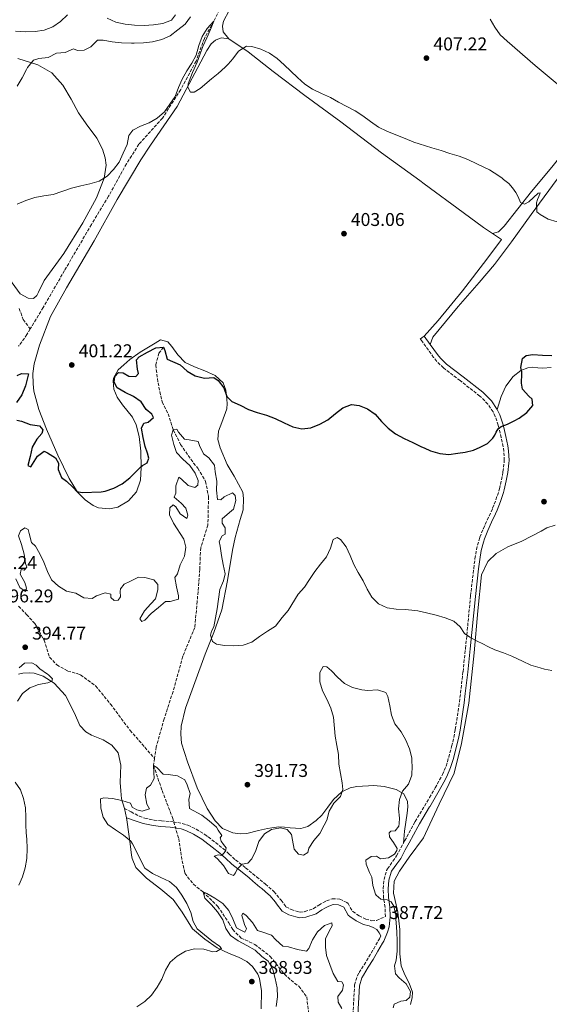
# Model space of a CAD drawing. Units: metres. Extents: x 577030 to 580488, y 4703414 to 4705764.
# Drawn here: x 577994 to 578281, y 4704316 to 4704850 of the extents above; entities that cross this region are included whole.
import ezdxf

# ---------------------------------------------------------------- set-up
doc = ezdxf.new("R2010")
doc.units = ezdxf.units.M
doc.header["$MEASUREMENT"] = 0
doc.linetypes.add('DGN Style 3', pattern=[2.435891, 1.739922, -0.695969])
for name, color, linetype, lineweight in [('Barranco lineal', 142, 'DGN Style 3', 13), ('Camino', 7, 'DGN Style 3', 0), ('Cota de punto acotado terreno', 7, 'Continuous', 0), ('Curva de nivel directora', 30, 'Continuous', 30), ('Curva de nivel intermedia', 30, 'Continuous', 0), ('Línea de cambio de uso (parcela vista)', 92, 'Continuous', 0), ('Margen derecho', 7, 'Continuous', 0), ('Punto acotado terreno (símbolo)', 7, 'Continuous', 0)]:
    doc.layers.add(name, color=color, linetype=linetype, lineweight=lineweight)
doc.styles.add('Style-Arial', font='arial.ttf')

# ---------------------------------------------------------------- blocks, each defined once
blk = doc.blocks.new('5PATER')
at = {"layer": 'Punto acotado terreno (símbolo)', "linetype": 'Continuous', "lineweight": 0}
h = blk.add_hatch(color=51, dxfattribs=at)
edge = h.paths.add_edge_path()
edge.add_ellipse((0, 0), major_axis=(-0.11, -0.111), ratio=0.999422, start_angle=0, end_angle=360)

msp = doc.modelspace()

# ---------------------------------------------------------------- linework, layer by layer
at = {"layer": 'Barranco lineal', "color": 142, "linetype": 'DGN Style 3', "lineweight": 13}
for points in [[(578108.79, 4704867.93, 405.14), (578098.86, 4704848.73, 405), (578093.81, 4704839.39, 404.47), (578089.32, 4704827.12, 404.17), (578080.97, 4704811.65, 404.09), (578071.07, 4704796.24, 403.86), (578058.37, 4704782.07, 403.56), (578051.6, 4704771.51, 403.33), (578041.89, 4704753.93, 402.72), (578032.64, 4704738.62, 402.42), (578018.04, 4704713.7, 401.66), (578006.54, 4704693.66, 401.28), (577999.54, 4704682.09, 401.1)], [(577993.54, 4704693.21, 401.51), (577995.65, 4704687.18, 401.36), (577999.54, 4704682.09, 401.1)], [(577999.54, 4704682.09, 401.1), (577997.74, 4704679.1, 401.05), (577993.13, 4704672.73, 400.3)], [(578071.58, 4704672.22, 400), (578069.16, 4704668.96, 399.01), (578067.43, 4704662.49, 398.03), (578068.72, 4704652.97, 396.74), (578070.89, 4704642.59, 396.21), (578074.13, 4704636.17, 395.37), (578076.97, 4704627.4, 395), (578080.92, 4704619.53, 394.32), (578087.94, 4704609.42, 393.86), (578090.29, 4704606.63, 393.63), (578094.41, 4704599.54, 393.56), (578096.04, 4704591.31, 393.1), (578095.7, 4704575.83, 392.57), (578091.9, 4704563.62, 392.34), (578091.45, 4704558.48, 392.19), (578091.39, 4704551.99, 391.66), (578089.91, 4704534.57, 391.13), (578088.59, 4704520.46, 390.98), (578082.11, 4704504.82, 390.75), (578076.84, 4704485.76, 390.68), (578072.01, 4704470.99, 390.68), (578067.69, 4704455.73, 390.3), (578066.82, 4704449.53, 390.11)], [(577993.18, 4704531.99, 392.79), (577997.48, 4704527.51, 392.72), (578001.96, 4704522.64, 392.64), (578007, 4704513.52, 392.41), (578009.99, 4704504.33, 392.41), (578013.86, 4704500.19, 392.34), (578019.83, 4704496.85, 392.26), (578024.85, 4704495.5, 392.03), (578026.78, 4704494.75, 391.96), (578034.91, 4704488.76, 391.73), (578043, 4704478.97, 391.2), (578053.58, 4704464.74, 390.75), (578066.82, 4704449.53, 390.11)], [(578066.82, 4704449.53, 390.11), (578066.29, 4704445.68, 390), (578070.93, 4704432.12, 389.01), (578076.51, 4704417.5, 387.95), (578079.92, 4704406.11, 386.89), (578081.75, 4704394.08, 386.59), (578083.22, 4704387.37, 386.05), (578087.85, 4704381.42, 385.37), (578093.06, 4704377.28, 385), (578101.09, 4704369.43, 384.39), (578107.06, 4704360.45, 383.94), (578109.13, 4704356.83, 383.79), (578113.71, 4704352.28, 383.63), (578121.13, 4704348.87, 383.41), (578129.46, 4704342.35, 382.88), (578137.13, 4704332.66, 382.8), (578140.73, 4704329.4, 382.8), (578144.96, 4704326.16, 382.72), (578149.19, 4704320.39, 382.72), (578150.46, 4704310.33, 382.72)]]:
    msp.add_polyline3d(points, dxfattribs=at)
at = {"layer": 'Camino', "color": 7, "linetype": 'DGN Style 3', "lineweight": 0}
for points in [[(578201.57, 4704403.63, 390.62), (578202.33, 4704405.04, 390.75), (578207.13, 4704413.8, 390.97), (578208.01, 4704415.37, 391.05), (578215.68, 4704428.35, 391.89), (578215.73, 4704428.42, 391.89), (578218.76, 4704433.55, 392.22), (578221.19, 4704437.91, 392.48), (578222.75, 4704440.84, 392.64), (578224.68, 4704445.44, 392.87), (578226.14, 4704450.24, 393.06), (578227.7, 4704456.06, 393.24), (578228.85, 4704460.92, 393.35), (578229.67, 4704465.24, 393.48), (578230.45, 4704470.18, 393.69), (578231.19, 4704475.11, 393.93), (578231.88, 4704480.06, 394.18), (578232.51, 4704485.02, 394.41), (578233.85, 4704496.49, 394.77), (578235.22, 4704509.1, 395.15), (578237.94, 4704537.58, 396.28), (578239.67, 4704552.46, 397.03), (578240.33, 4704557.65, 397.27), (578241.14, 4704562.58, 397.41), (578242.37, 4704567.44, 397.51), (578243.01, 4704569.4, 397.57), (578244.89, 4704574.04, 397.83), (578246.99, 4704578.56, 398.14), (578249.07, 4704583.1, 398.41), (578249.84, 4704584.97, 398.48), (578251.66, 4704589.63, 398.62), (578253.29, 4704594.35, 398.75), (578253.65, 4704595.55, 398.79), (578254.75, 4704600.42, 398.96), (578255.48, 4704604.74, 399.09), (578256.14, 4704609.71, 399.15), (578256.21, 4704610.87, 399.17), (578255.96, 4704615.85, 399.26), (578255.58, 4704618.31, 399.32), (578254.58, 4704623.22, 399.49), (578253.37, 4704628.05, 399.69), (578252.86, 4704629.95, 399.77), (578251.32, 4704634.69, 400.03), (578250.13, 4704637.25, 400.15), (578247.31, 4704641.44, 400.27), (578243.81, 4704645.02, 400.35), (578242.93, 4704645.75, 400.38), (578232.28, 4704654.1, 400.84), (578223.23, 4704660.99, 401.06), (578219.66, 4704664.5, 401.36), (578217.95, 4704666.69, 401.44), (578211.88, 4704675.06, 401.38), (578211.83, 4704675.13, 401.38), (578210.74, 4704676.63, 401.37)], [(578050.54, 4704422.45, 389.43), (578054.1, 4704420.55, 389.2), (578058.56, 4704418.32, 389.17), (578061.59, 4704417.18, 389.2), (578066.5, 4704416.18, 389.1), (578070.54, 4704415.73, 389.05), (578075.52, 4704415.31, 389.11), (578076.93, 4704415.16, 389.13), (578081.86, 4704414.35, 389.14), (578084.84, 4704413.44, 389.13), (578089.29, 4704411.2, 388.82), (578094.11, 4704408.32, 388.96), (578095.93, 4704407.05, 389.05), (578099.86, 4704403.96, 389.26), (578104.1, 4704400.59, 389.63), (578107.27, 4704397.71, 390.19), (578110.72, 4704394.56, 390.11), (578116.11, 4704390.31, 389.2), (578119.93, 4704387.17, 388.48), (578122.06, 4704385.41, 388.06), (578125.86, 4704382.28, 387.19), (578126.85, 4704381.45, 387), (578130.62, 4704378.2, 386.66), (578131.46, 4704377.41, 386.62), (578134.69, 4704373.6, 386.5), (578135.38, 4704372.72, 386.47), (578137.91, 4704369.23, 386.32), (578140.75, 4704367.73, 386.32), (578144.05, 4704366.67, 386.24), (578145.58, 4704366.38, 386.17), (578148.17, 4704366.58, 386.17), (578152.89, 4704368.23, 386.17), (578155.75, 4704370.17, 386.09), (578157.96, 4704371.37, 386.09), (578159.99, 4704372.45, 386.09), (578163.06, 4704373.52, 386.09), (578167.18, 4704373.39, 386.09), (578170.94, 4704371.49, 386.01), (578171.58, 4704370.97, 386.09), (578174.14, 4704366.66, 386.29), (578177.59, 4704364.29, 386.77), (578181.14, 4704362.54, 386.85), (578184.36, 4704361.64, 387.46), (578187, 4704361.84, 387.99), (578191.84, 4704363.92, 388.85), (578191.63, 4704368.88, 389.46), (578190.88, 4704373.96, 389.91), (578190.64, 4704379.08, 390.29), (578191.09, 4704384.03, 390.52), (578192.48, 4704388.83, 390.53), (578192.96, 4704389.8, 390.52), (578195.89, 4704393.88, 390.21), (578197.9, 4704396.81, 390.06), (578200.26, 4704401.2, 390.41), (578201.57, 4704403.63, 390.62)], [(578178.99, 4704262.66, 389.71), (578177.74, 4704264.02, 389.61), (578175.02, 4704268.25, 389.28), (578174.06, 4704270.54, 389.08), (578172.58, 4704275.23, 388.2), (578172.14, 4704276.89, 387.94), (578171.07, 4704281.76, 387.52), (578170.6, 4704284.76, 387.26), (578170.58, 4704289.74, 386.68), (578170.71, 4704290.71, 386.57), (578171.7, 4704295.6, 386.13), (578172.73, 4704300.49, 385.9), (578173.7, 4704306.13, 385.97), (578174.28, 4704310.88, 386.04), (578175.15, 4704326.92, 386.04), (578176.61, 4704331.71, 386.2), (578177.65, 4704333.57, 386.27), (578180.27, 4704337.83, 386.19), (578182.9, 4704342.08, 386.19), (578185.5, 4704346.45, 386.68), (578187.99, 4704350.75, 387.29), (578188.59, 4704351.81, 387.41), (578189.28, 4704353.44, 387.54)]]:
    msp.add_polyline3d(points, dxfattribs=at)
at = {"layer": 'Curva de nivel directora', "color": 30, "linetype": 'Continuous', "lineweight": 30, "elevation": 400, "flags": 128}
for points in [[(578063.28, 4704631.62), (578066.27, 4704634.2), (578065.43, 4704635.96), (578062.36, 4704638.38), (578059.59, 4704642.56), (578055.48, 4704645.42), (578050.97, 4704647.76), (578046.63, 4704650.22), (578044.96, 4704653.24), (578045.29, 4704656.36), (578047.36, 4704658.48), (578049.85, 4704658.33), (578052.86, 4704656.45), (578056.6, 4704656.34), (578058.06, 4704658.02), (578057.67, 4704660.38), (578057.03, 4704665.34), (578058.54, 4704666.9), (578063.04, 4704669.46), (578067.51, 4704671.93), (578071.58, 4704672.22), (578072.33, 4704670.46), (578073.73, 4704665.64), (578080.68, 4704662.62), (578084.52, 4704659.17), (578088.85, 4704656.68), (578093.93, 4704655.52), (578098.92, 4704655.81), (578101.32, 4704654.21), (578104.37, 4704650.19), (578105.96, 4704645.45), (578108.69, 4704642.79), (578113.18, 4704640.84), (578117.77, 4704638.55), (578122.44, 4704636.76), (578127.46, 4704635.34), (578132.13, 4704633.52), (578136.94, 4704631.22), (578141.63, 4704629.12), (578146.5, 4704627.96), (578151.48, 4704628.6), (578156.27, 4704630.5), (578160.65, 4704632.91), (578164.79, 4704636.22), (578168.72, 4704639.42), (578173.44, 4704641.09), (578177.54, 4704640.65), (578182.17, 4704638.75), (578186.28, 4704635.86), (578189.79, 4704632.05), (578193.38, 4704628.31), (578197.31, 4704625.21), (578202.05, 4704622.85), (578206.73, 4704620.67), (578211.43, 4704618.34), (578212.73, 4704617.76), (578216.32, 4704616.17), (578221.23, 4704614.58), (578226.21, 4704614.12), (578230.98, 4704614.75), (578235.04, 4704615.35), (578239.55, 4704616.51), (578243.11, 4704617.99), (578247.04, 4704620.14), (578250.06, 4704623.03), (578251.05, 4704624.58), (578251.78, 4704626.12), (578252.84, 4704628.02), (578254.55, 4704629.21), (578257.89, 4704630.56), (578261.6, 4704632.28), (578264.33, 4704633.79), (578268.45, 4704636.77), (578271.6, 4704640.71), (578271.33, 4704644.01), (578269.51, 4704645.74), (578266.1, 4704649.51), (578265.46, 4704652.8), (578265.68, 4704657.81), (578265.67, 4704658.93), (578265.25, 4704661.14), (578266.02, 4704666.03), (578268.04, 4704667.63), (578271.7, 4704668.31), (578276.81, 4704667.87), (578281.97, 4704667.65)], [(577992.35, 4704656.82), (577994.83, 4704657.99), (577998.61, 4704657.8), (577996.85, 4704651.21), (577994.91, 4704646.33), (577992.05, 4704642.2)], [(577992.16, 4704632.65), (577994.76, 4704632.07), (577999.52, 4704630.36), (578004.45, 4704629.56), (578006.3, 4704627.47), (578005.74, 4704625.55), (578003.08, 4704622.47), (578000.6, 4704618.12), (577999.51, 4704613.07), (577998.23, 4704608.16), (577999.77, 4704607.44), (578000.69, 4704608.95), (578003.39, 4704613.19), (578007.07, 4704615.88), (578008.81, 4704615), (578013.13, 4704612.35), (578014.75, 4704609.37), (578014.71, 4704605.95), (578016.36, 4704601.73), (578019.07, 4704599.61), (578022.69, 4704596.15), (578024.78, 4704594), (578027.67, 4704593.48), (578037.84, 4704593.82), (578040.04, 4704594.16), (578044.81, 4704595.83), (578049.21, 4704598.19), (578053.38, 4704601.47), (578056.99, 4704605.04), (578059.38, 4704607.51), (578060.29, 4704608.2), (578062.81, 4704609.6), (578063.77, 4704612.2), (578062.98, 4704614.9), (578061.74, 4704618.35), (578060.64, 4704623.33), (578059.78, 4704628.35), (578061.05, 4704631), (578063.28, 4704631.62)]]:
    msp.add_lwpolyline(points, dxfattribs=at)
at = {"layer": 'Curva de nivel intermedia', "color": 30, "linetype": 'Continuous', "lineweight": 0, "flags": 128}
for points, elevation in [([(577991.49, 4704843.25), (577996.96, 4704842.9), (578002.08, 4704843.18), (578007.04, 4704843.85), (578011.72, 4704845.69), (578015.92, 4704848.53), (578019.59, 4704852.22)], 415), ([(577992.34, 4704813.62), (577995.14, 4704817.96), (577997.51, 4704822.52), (577998.05, 4704823.65), (578001.18, 4704827.55), (578004.23, 4704828.44), (578009.26, 4704829.08), (578013.71, 4704831.34), (578018.37, 4704831.83), (578022.97, 4704833.8), (578025.06, 4704832.82), (578028.75, 4704832.99), (578032.34, 4704834.85), (578035.91, 4704838.36), (578038.98, 4704838.53), (578043.89, 4704837.59), (578048.98, 4704836.91), (578054.29, 4704836.78), (578055.75, 4704836.79), (578060.79, 4704836.96), (578065.76, 4704837.55), (578070.72, 4704838.73), (578075.27, 4704840.81), (578079.45, 4704843.99), (578083.35, 4704847.15), (578086.32, 4704851.16)], 410), ([(578041.2, 4704850.3), (578045.9, 4704848.21), (578050.91, 4704847.15), (578055.99, 4704846.51), (578061.22, 4704846.35), (578066.33, 4704846.79), (578071.38, 4704847.46), (578076.02, 4704849.31), (578078.22, 4704852.24)], 415), ([(577992.33, 4704749.71), (577997.2, 4704751.62), (578001.93, 4704753.33), (578006.91, 4704754.24), (578011.86, 4704754.91), (578021.77, 4704758.34), (578026.98, 4704759.53), (578031.83, 4704760.73), (578036.8, 4704762.14), (578041.07, 4704764.77), (578044.57, 4704768.34), (578047.64, 4704772.42), (578049.88, 4704777.18), (578051.92, 4704781.92), (578052.83, 4704786.84), (578055.13, 4704789.64), (578059.21, 4704791.84), (578063.93, 4704793.66), (578068.26, 4704796.16), (578072.13, 4704799.61), (578075.06, 4704803.79), (578077.95, 4704808), (578079.74, 4704812.8), (578081.76, 4704817.41), (578084.22, 4704821.81), (578086.99, 4704825.98), (578089.34, 4704830.4), (578090.75, 4704835.63), (578092.69, 4704840.39), (578095.35, 4704844.68), (578098.86, 4704848.73), (578097.19, 4704844.23), (578095.09, 4704839.69), (578093.03, 4704835.08), (578089.81, 4704826.54), (578087.32, 4704820.9), (578085.53, 4704816.23), (578085.03, 4704814.8), (578084.86, 4704813.01), (578086.35, 4704810.26), (578088.21, 4704810.36), (578091.57, 4704812.3), (578097.61, 4704817.43), (578101.28, 4704820.47), (578105.02, 4704823.8), (578106.6, 4704825.43), (578109.14, 4704828.42), (578112.35, 4704832.46), (578116.54, 4704835.19), (578119.53, 4704835.02), (578124.33, 4704833.64), (578129.05, 4704831.49), (578133.23, 4704828.52), (578136.92, 4704825.15), (578140.53, 4704821.61), (578144.2, 4704818.14), (578148.22, 4704814.6), (578152.39, 4704811.84), (578157.14, 4704809.55), (578162.03, 4704807.33), (578166.42, 4704804.83), (578175.44, 4704800.15), (578179.61, 4704797.41), (578183.67, 4704794.37), (578188.12, 4704791.4), (578192.57, 4704789.12), (578197.51, 4704787.14), (578202.55, 4704785.16), (578207.17, 4704783.23), (578210.16, 4704782.3), (578216.93, 4704780.19), (578221.96, 4704778.73), (578226.72, 4704777.02), (578231.74, 4704775.56), (578236.47, 4704773.91), (578241.28, 4704771.56), (578248.11, 4704768.3), (578250.77, 4704766.64), (578254.9, 4704763.83), (578255.83, 4704763.09), (578258.58, 4704760.75), (578260.68, 4704758.43), (578262.5, 4704755.92), (578263.67, 4704753.59), (578264.93, 4704750.52), (578267.24, 4704749.6), (578269.41, 4704750.95), (578274.64, 4704755.59), (578275.63, 4704755.85)], 405), ([(578248.52, 4704849.89), (578251.12, 4704845.48), (578254.03, 4704841.41), (578257.72, 4704837.88), (578272.99, 4704824.64), (578284.76, 4704814.81)], 410), ([(578275.63, 4704755.85), (578274.84, 4704753.85), (578274.19, 4704752.14), (578273.68, 4704750.42), (578273.84, 4704745.42), (578275.65, 4704743.96), (578280.05, 4704741.44), (578284.87, 4704740.1)], 405), ([(578064.77, 4704533.27), (578061.4, 4704529.39), (578058.8, 4704525.1), (578059.92, 4704523.67), (578061.53, 4704524.42), (578065.04, 4704527.98), (578069.04, 4704531.2), (578072.72, 4704534.56), (578075.31, 4704534.44), (578079.73, 4704535.79), (578079.86, 4704537.58), (578078.73, 4704542.51), (578077.75, 4704547.5), (578079.16, 4704549.52), (578080.75, 4704554.4), (578082.96, 4704559.05), (578083.73, 4704564), (578082.61, 4704568.33), (578077.08, 4704577.01), (578074.87, 4704581.52), (578075.02, 4704585.18), (578076.83, 4704586.87), (578078.3, 4704585.83), (578080.65, 4704582.02), (578084.31, 4704579.42), (578084.75, 4704581.34), (578083.81, 4704585), (578081.27, 4704587.68), (578077.47, 4704591.05), (578078.41, 4704593.14), (578078.28, 4704597.1), (578079.99, 4704601.78), (578081.46, 4704600.82), (578085.04, 4704597.28), (578088.61, 4704596.2), (578090.2, 4704597.57), (578090.35, 4704600.02), (578088.86, 4704604.01), (578085.93, 4704608.07), (578082.08, 4704611.49), (578078.73, 4704615.26), (578077.19, 4704619.52), (578075.94, 4704624.53), (578076.97, 4704627.4), (578078.9, 4704627.78), (578079.8, 4704626.25), (578083.05, 4704622.45), (578085.61, 4704622.13), (578090.49, 4704621.06), (578091.2, 4704618.94), (578093.33, 4704614.38), (578096.24, 4704612.26), (578099.28, 4704608.28), (578099.67, 4704604.72), (578100.5, 4704599.74), (578100.43, 4704594.72), (578100.85, 4704589.74), (578102.66, 4704589.51), (578104.59, 4704591.17), (578109.11, 4704593.34), (578110.55, 4704591.99), (578110.87, 4704589.24), (578109.63, 4704584.57), (578107.4, 4704582.75), (578103.51, 4704579.28), (578103.43, 4704576.87), (578105.07, 4704574.36), (578105.14, 4704570.94), (578103.35, 4704569.99), (578101.81, 4704567.06), (578102.37, 4704564.48), (578103, 4704559.41), (578103.98, 4704554.46), (578105.08, 4704549.45), (578104.15, 4704545.69), (578102.25, 4704541.07), (578101.41, 4704535.84), (578100.77, 4704530.62), (578099.85, 4704525.61), (578098.85, 4704520.71), (578097.65, 4704518.5), (578097.18, 4704516.23), (578098.22, 4704512.85), (578100.44, 4704511.41), (578104.7, 4704510.73), (578109.76, 4704510.43), (578114.8, 4704510.87), (578119.51, 4704512.55), (578123.63, 4704515.49), (578127.95, 4704518.53), (578132.25, 4704521.09), (578135.87, 4704525.83), (578139.21, 4704529.57), (578144.66, 4704538.48), (578147.96, 4704542.24), (578150.7, 4704546.45), (578153.63, 4704550.67), (578156.6, 4704554.73), (578159.93, 4704558.68), (578162.03, 4704563.34), (578163.47, 4704568.12)], 395), ([(577991.62, 4704546.7), (577993.91, 4704542.11), (577996.9, 4704539.88), (577997.5, 4704541.73), (577996.58, 4704544.81), (577994.07, 4704549.23), (577994.6, 4704551.89), (577996.24, 4704551.52), (577997.59, 4704553.04), (577996.9, 4704555.08), (577996.19, 4704560.18), (577994.78, 4704565.3), (577993.22, 4704570.15), (577994.21, 4704572.86), (577996.65, 4704574.46), (577998.35, 4704573.54), (577998.93, 4704571.27), (578000.1, 4704566.37), (578002.26, 4704564.54), (578004.62, 4704560.35), (578006.87, 4704555.76), (578008.82, 4704550.77), (578011.1, 4704546.32), (578014.82, 4704542.75), (578019.08, 4704540.08), (578024.13, 4704538.96), (578028.49, 4704536.51), (578033.09, 4704536.07), (578035.41, 4704537.58), (578040.12, 4704539.29), (578043.19, 4704538.54), (578043.09, 4704536.75), (578044.86, 4704535.02), (578047.07, 4704535.21), (578048.29, 4704537.04), (578048.16, 4704539.91), (578048.3, 4704541.43), (578050.28, 4704543.94), (578053.49, 4704545.33), (578058.08, 4704547.66), (578061.58, 4704547.54), (578066.39, 4704546.19), (578068.51, 4704543.69), (578068.64, 4704540.82), (578067.32, 4704536), (578064.77, 4704533.27)], 395), ([(578163.47, 4704568.12), (578165.72, 4704569.21), (578167.47, 4704568.03), (578170.5, 4704564.05), (578172.77, 4704559.38), (578174.79, 4704554.63), (578177.13, 4704550.21), (578179.7, 4704545.76), (578182, 4704541.19), (578184.4, 4704536.81), (578188.05, 4704533.2), (578192.79, 4704531.06), (578197.74, 4704530.41), (578202.77, 4704530.11), (578207.82, 4704529.62), (578209.32, 4704529.39), (578214.12, 4704528.34), (578219.27, 4704527.04), (578224.17, 4704525.72), (578228.84, 4704523.94), (578232.26, 4704520.82), (578234.63, 4704517.13), (578237.57, 4704515.25), (578241.93, 4704512.81), (578244.25, 4704511.7), (578247.66, 4704509.91), (578251.09, 4704508.35), (578255.78, 4704506.63), (578260.29, 4704504.93), (578266.06, 4704502.16), (578270.59, 4704500.05), (578275.62, 4704498.52), (578277.96, 4704497.88), (578281.95, 4704497.09)], 395), ([(577993.54, 4704498.61), (577996.41, 4704501.16), (578000.44, 4704501.37), (578002.66, 4704500.04), (578004.71, 4704497.98), (578008.85, 4704495.19), (578009.4, 4704494.79), (578011.58, 4704492.57), (578011.19, 4704491.31), (578009.08, 4704490.5), (578004.02, 4704489.64), (577999.35, 4704487.84), (577995.28, 4704484.72), (577992.53, 4704480.54)], 395), ([(578070.2, 4704385.07), (578065.62, 4704387.22), (578061.58, 4704390.16), (578059.81, 4704393.55), (578057.27, 4704398.83), (578054.89, 4704403.23), (578053.89, 4704404.82), (578050.05, 4704408.03), (578045.7, 4704410.87), (578041.58, 4704413.85), (578039.08, 4704417.73), (578037.79, 4704422.67), (578037.62, 4704427.67), (578039.39, 4704428.24), (578044.11, 4704427.85), (578049.04, 4704426.81), (578053.83, 4704425.33), (578054.71, 4704423.23), (578057.29, 4704421.64), (578060.07, 4704421.07), (578064, 4704422.17), (578062.59, 4704424.85), (578061.72, 4704429.83), (578062.46, 4704433.39), (578064.62, 4704435.02), (578066.63, 4704438.74), (578066.38, 4704441.88), (578066.29, 4704445.68), (578067.99, 4704444.65), (578071.49, 4704441.07), (578074.18, 4704440.81), (578079.18, 4704440.2), (578083.18, 4704437.97), (578084.39, 4704435.32), (578086.06, 4704430.56), (578085.39, 4704427.39), (578085.83, 4704422.37), (578092.47, 4704418.84), (578096.47, 4704415.67), (578100.31, 4704412.34), (578101.3, 4704410.62), (578103.29, 4704407.78), (578102.32, 4704406.62), (578102.89, 4704404.66), (578104.15, 4704402.95), (578105.53, 4704401.21), (578105.32, 4704399.37), (578103.26, 4704397.01), (578101.27, 4704397.29), (578099.04, 4704396.6), (578100.79, 4704395.3), (578104.07, 4704391.52), (578106.85, 4704387.22), (578109.65, 4704386.07), (578110.73, 4704387.54), (578111.47, 4704389.67), (578114.22, 4704392.24), (578117.39, 4704392.89), (578119.53, 4704395.14), (578121.64, 4704399.67), (578123.33, 4704404.59), (578126.27, 4704408.63), (578130.23, 4704411.12), (578135.02, 4704412.05), (578138.59, 4704410.97), (578141.01, 4704408.4), (578141.5, 4704405.27), (578142.48, 4704400.33), (578144.78, 4704397.73), (578147.56, 4704397.2), (578149.88, 4704398.59), (578150.35, 4704400.9), (578153.01, 4704405.03), (578156.23, 4704408.86), (578158.59, 4704413.33), (578160.14, 4704416.03), (578161.46, 4704420.93), (578163.96, 4704425.33), (578167.53, 4704428.91), (578168.84, 4704432.64), (578168.33, 4704436.39), (578166.67, 4704446.52), (578166.35, 4704451.68), (578165.56, 4704456.62), (578164.59, 4704461.53), (578163.69, 4704471.95), (578162.32, 4704476.76), (578160.03, 4704481.55), (578157.74, 4704486.21), (578156.25, 4704490.98), (578156.4, 4704496.15), (578158.2, 4704499.32), (578160.15, 4704499.11), (578162.67, 4704496.98), (578165.82, 4704493.47), (578169.59, 4704490.2), (578174.07, 4704487.9), (578179.12, 4704486.75), (578182.37, 4704486.41), (578187.53, 4704486.73), (578192.01, 4704485.25)], 390), ([(578192.01, 4704485.25), (578193.13, 4704483.03), (578194.19, 4704478.05), (578195.21, 4704472.96), (578197.02, 4704468.29), (578200.37, 4704463.88), (578202.85, 4704459.41), (578204.95, 4704454.78), (578206.08, 4704449.91), (578206.19, 4704447.75), (578206.27, 4704445.5), (578206.12, 4704440.41), (578204.34, 4704435.64), (578201.11, 4704431.83), (578199.53, 4704427.25), (578198.96, 4704422.28), (578199.52, 4704417.21), (578199.25, 4704414.37), (578199.07, 4704412.81), (578197.13, 4704410.38), (578194.77, 4704410.15), (578193.86, 4704409.3), (578194.02, 4704407.09), (578194.35, 4704406.48), (578196.3, 4704403.94), (578198.23, 4704400.74), (578198.1, 4704399.76), (578196.77, 4704397.7), (578193.54, 4704395.77), (578189.2, 4704395.2), (578186.98, 4704396.6), (578184.07, 4704396.38), (578181.3, 4704394.39), (578181.37, 4704392.21), (578183.19, 4704387.84), (578184.56, 4704385.29), (578184.98, 4704380.79), (578186.44, 4704376.03), (578186.75, 4704375.49), (578189.3, 4704373.36), (578192.7, 4704372.93), (578194.95, 4704371.95), (578196.31, 4704369.47), (578197.4, 4704364.59), (578197.55, 4704362.56), (578197.61, 4704360.58), (578198.09, 4704355.6), (578198.26, 4704350.51), (578198.16, 4704345.25), (578197.64, 4704340.27), (578196.76, 4704337.23), (578197.33, 4704332.9), (578199.34, 4704330.67), (578203.1, 4704327.5), (578205.34, 4704323.29), (578204.97, 4704320.25), (578203.09, 4704318.4), (578200.27, 4704318.08), (578196.55, 4704316.52), (578196.11, 4704314.48)], 390), ([(577991.39, 4704436.64), (577994.28, 4704432.56), (577995.88, 4704427.8), (577996.9, 4704422.88), (577997.08, 4704417.72), (577997.13, 4704413.67), (577997.27, 4704409.32), (577997.7, 4704405.8), (577997.83, 4704400.8), (577997.58, 4704395.42), (577996.7, 4704390.38), (577995.34, 4704385.52), (577993.28, 4704380.86)], 395), ([(578057.17, 4704315.08), (578061.62, 4704317.95), (578065.2, 4704321.44), (578068.22, 4704325.64), (578070.78, 4704329.98), (578072.76, 4704334.88), (578075.29, 4704339.18), (578079.07, 4704342.55), (578083.57, 4704345.14), (578088.41, 4704346.39), (578093.46, 4704346.2), (578098.43, 4704344.9), (578100.36, 4704344.92), (578103.14, 4704346.65), (578101.97, 4704347.93), (578097.81, 4704350.7), (578089.89, 4704357.24), (578087.7, 4704361.33), (578086.47, 4704366.18), (578084.27, 4704370.99), (578081.67, 4704375.58), (578078.62, 4704379.64), (578074.88, 4704382.96), (578070.2, 4704385.07)], 390), ([(578132.73, 4704315.22), (578133.41, 4704320.41), (578133.16, 4704325.4), (578132.11, 4704330.46), (578130.88, 4704335.32), (578128.36, 4704339.73), (578124.88, 4704342.28), (578121.32, 4704345.8), (578116.82, 4704348.32), (578112.12, 4704350.79), (578107.91, 4704353.68), (578105.38, 4704357.45), (578103.82, 4704362.21), (578100.92, 4704366.43), (578097.68, 4704370.29), (578093.99, 4704373.97), (578093.06, 4704377.28), (578095.11, 4704376.46), (578099.43, 4704373.8), (578103.84, 4704371.03), (578107.1, 4704367.24), (578109.27, 4704362.61), (578111.13, 4704357.81), (578113.53, 4704356.59), (578115.78, 4704355.42), (578116.61, 4704357.35), (578115.6, 4704359.69), (578114.09, 4704364.46), (578114.66, 4704365.8), (578116.49, 4704364.42), (578119.92, 4704360.73), (578122.55, 4704356.46), (578125.38, 4704355.43), (578130.21, 4704353.84), (578132.51, 4704351.27), (578136.21, 4704347.91), (578139.28, 4704347.49), (578144.22, 4704346.14), (578149.12, 4704345.1), (578150.38, 4704346.66), (578152.36, 4704351.35), (578155.1, 4704355.6), (578158.79, 4704359.14), (578162.79, 4704360.51), (578162.96, 4704358.81), (578161.52, 4704356.39), (578159.45, 4704351.84), (578159.33, 4704347.42), (578159.95, 4704342.86), (578163.62, 4704333.11), (578166.05, 4704328.74), (578168.2, 4704328.52), (578169.11, 4704326.88), (578168.58, 4704324.14), (578166.13, 4704320.56), (578166.31, 4704317.54), (578168.32, 4704314.11)], 385)]:
    msp.add_lwpolyline(points, dxfattribs=dict(at, elevation=elevation))
at = {"layer": 'Línea de cambio de uso (parcela vista)', "color": 92, "linetype": 'Continuous', "lineweight": 0, "flags": 128}
for points, elevation in [([(578210.74, 4704676.63), (578211.8, 4704677.39), (578212.86, 4704678.16)], 401.37), ([(578050.54, 4704422.45), (578051.55, 4704417.39)], 389.43)]:
    msp.add_lwpolyline(points, dxfattribs=dict(at, elevation=elevation))
at = {"layer": 'Línea de cambio de uso (parcela vista)', "color": 92, "linetype": 'Continuous', "lineweight": 0}
for points in [[(578249.87, 4704733.73, 403.15), (578253.11, 4704734.73, 403.45), (578256.05, 4704737.77, 403.72), (578270.93, 4704756.44, 405.59), (578281.98, 4704769.61, 407.07), (578290.41, 4704780.39, 407.92), (578299.49, 4704790.22, 409.24), (578307.58, 4704800.16, 410.33), (578314.03, 4704808.73, 411.46), (578316.17, 4704814, 412.51), (578317.13, 4704820.04, 413.4), (578315.34, 4704827.53, 414.42), (578312.04, 4704837.49, 415.39), (578307.93, 4704849.04, 416.05), (578304.1, 4704858.82, 416.75)], [(578107.18, 4704854.53, 406.23), (578104.14, 4704848.8, 405.85), (578103.61, 4704845.95, 405.7), (578103.91, 4704842.96, 405.32), (578107.13, 4704839.22, 405.04)], [(578004.52, 4704673.31, 401.77), (578010.46, 4704688.82, 402.08), (578019.19, 4704704.34, 402.23), (578034.12, 4704729.86, 402.61), (578046.55, 4704752.23, 403.52), (578059.33, 4704773.6, 404.2), (578064.62, 4704781.66, 404.81), (578079.01, 4704802.58, 404.81), (578095.18, 4704832.8, 405.34), (578097.43, 4704836.49, 405.42), (578099.89, 4704838.43, 405.42), (578102.8, 4704839.62, 405.34), (578107.13, 4704839.22, 405.04)], [(578107.13, 4704839.22, 405.04), (578117.43, 4704832.14, 404.51), (578131.08, 4704821.4, 404.58), (578148.25, 4704808.44, 404.81), (578167.65, 4704794.17, 404.51), (578189.66, 4704777.41, 404.2), (578210.47, 4704762.44, 403.86), (578212.9, 4704760.69, 403.82), (578234.02, 4704745.07, 403.29), (578244.87, 4704737, 403.19), (578249.87, 4704733.73, 403.15)], [(577992.84, 4704828.58, 409.86), (578003.6, 4704825.09, 409.18), (578011.13, 4704820.71, 408.72), (578017.06, 4704814.03, 407.97), (578021.67, 4704806.41, 407.36), (578025.64, 4704799.12, 407.36), (578029.76, 4704793.08, 406.9), (578035.54, 4704785.42, 405.69), (578038.65, 4704779.5, 405.24), (578040.13, 4704774.73, 405.01), (578040.53, 4704770.82, 405.01), (578039.6, 4704763.68, 404.7), (578035.32, 4704753.12, 403.87), (578027.89, 4704739.51, 403.26), (578017.71, 4704722.97, 403.04), (578007.12, 4704708.39, 402.66), (578003.91, 4704701.95, 402.73), (578003.07, 4704700.22, 402.73), (578001.26, 4704698.64, 402.88)], [(578216.15, 4704673.61, 401.4), (578217.56, 4704677.7, 401.56), (578231.21, 4704694.15, 401.71), (578242.67, 4704707.16, 401.56), (578250.88, 4704717.01, 401.87), (578260.1, 4704729.27, 402.8), (578270.71, 4704744.08, 404.55), (578284.78, 4704763.21, 406.3)], [(578212.86, 4704678.16, 401.37), (578220.39, 4704686.61, 401.97), (578233.61, 4704702.78, 402.28), (578246.84, 4704719.81, 402.5), (578254.64, 4704730.6, 403.11), (578249.87, 4704733.73, 403.15)], [(578001.26, 4704698.64, 402.88), (577998.46, 4704698.82, 402.96), (577993.99, 4704701.16, 403.11), (577988.25, 4704709.09, 403.11)], [(578201.57, 4704403.63, 390.62), (578202.21, 4704410.14, 391), (578203.63, 4704419.9, 391.53), (578203.91, 4704423.25, 391.53), (578203.81, 4704426.16, 391.53), (578201.88, 4704430.45, 390.62), (578197.65, 4704432.76, 388.88), (578191.19, 4704434.29, 387.74), (578185.53, 4704434.88, 387.74), (578182.7, 4704434.75, 387.82), (578179.36, 4704434.56, 388.35), (578176.3, 4704434.27, 388.65), (578172.79, 4704433.64, 389.03), (578168.24, 4704431.43, 389.49), (578163.71, 4704427.28, 390.55), (578160.7, 4704423.1, 390.7), (578157.34, 4704418.91, 390.55), (578154.3, 4704415.86, 390.55), (578149.85, 4704412.75, 390.55), (578146.01, 4704411.66, 390.47), (578140.17, 4704411.97, 389.94), (578137.2, 4704412.37, 389.71), (578134.05, 4704412.43, 389.49), (578130.33, 4704411.99, 389.56), (578128.05, 4704411.61, 389.86), (578123.15, 4704410.55, 390.17), (578116.72, 4704408.94, 390.62), (578113.19, 4704408.74, 390.85), (578109.13, 4704409.19, 390.85), (578103.69, 4704411.58, 390.78), (578099.66, 4704415.79, 390.78), (578095.36, 4704422.45, 390.93), (578089.83, 4704433.58, 391.69), (578084.58, 4704447.67, 392.22), (578081.37, 4704457.82, 392.37), (578081.09, 4704462.74, 392.6), (578081.14, 4704467.02, 392.82), (578083.54, 4704476.81, 392.9), (578088.56, 4704490.74, 393.58), (578094.15, 4704506.08, 394.8), (578098.93, 4704517.7, 395.17), (578103.19, 4704529.92, 395.71), (578106.36, 4704545.81, 396.09), (578109.03, 4704562.33, 397), (578110.44, 4704569.1, 397.45), (578113.19, 4704578.87, 397.6), (578114.84, 4704584.21, 397.53), (578114.95, 4704590.27, 397.53), (578114.6, 4704593.72, 397.53), (578109.88, 4704602.42, 397.53), (578106.18, 4704608.64, 398.28), (578102.26, 4704617.72, 399.27), (578101.14, 4704622.19, 399.5), (578101.38, 4704626.78, 399.73), (578103.29, 4704631.47, 399.8), (578105.96, 4704638.78, 400.03), (578106.09, 4704641.7, 400.11), (578105.83, 4704646.05, 400.11), (578105.47, 4704648.91, 400.33), (578103.94, 4704652.82, 400.33), (578099.6, 4704656.95, 400.56), (578094.12, 4704659.41, 400.56), (578088.53, 4704661.56, 400.79), (578083.36, 4704663.95, 400.86), (578079.42, 4704667.98, 400.79), (578076.16, 4704672.54, 400.56), (578073.94, 4704675.14, 400.56), (578070.02, 4704676.1, 400.48), (578067.08, 4704674.41, 400.56), (578059.01, 4704669.52, 400.48), (578053.35, 4704665.45, 400.48), (578050.26, 4704662.66, 400.48), (578047.12, 4704659.96, 400.48), (578044.59, 4704655.44, 400.41), (578044.33, 4704653.84, 400.41), (578044.71, 4704649.42, 400.41), (578046.53, 4704645.09, 400.26), (578049.46, 4704640.91, 400.18), (578054.85, 4704634.33, 399.8), (578056.93, 4704630.13, 399.88), (578058.46, 4704623.92, 399.8), (578059.31, 4704615.9, 399.8), (578059.52, 4704607.05, 399.65), (578059.25, 4704600.13, 399.42), (578057.01, 4704593.83, 399.35), (578052.7, 4704588.95, 399.35), (578046.94, 4704585.65, 399.35), (578042.42, 4704584.72, 399.35), (578036.5, 4704585.27, 399.35), (578033.54, 4704586.53, 399.27), (578029.29, 4704589.53, 399.57), (578025.03, 4704593.75, 399.8), (578020.55, 4704601.02, 400.26), (578014.42, 4704613.8, 400.48), (578008.24, 4704627.77, 401.09), (578004.15, 4704638.52, 401.02), (578001.42, 4704648.42, 401.17), (578001.09, 4704652.37, 401.24), (578000.98, 4704657.96, 401.4), (578001.55, 4704663.15, 401.55), (578004.52, 4704673.31, 401.77)], [(578281.53, 4704661.14, 399.61), (578277.02, 4704660.93, 399.61), (578274.38, 4704660.97, 399.57), (578271.24, 4704661.36, 399.57), (578268.97, 4704661.1, 399.57), (578265.09, 4704659.67, 399.77), (578260.97, 4704656.32, 399.61), (578257.02, 4704651.16, 399.77), (578254.47, 4704645.45, 400.04), (578252.41, 4704638.54, 400.15)], [(578283.75, 4704575.82, 397.73), (578279.16, 4704574.36, 397.69), (578276.09, 4704572.63, 397.53), (578265.76, 4704567.25, 396.95), (578258.07, 4704564.03, 396.8), (578251.84, 4704560.44, 396.8), (578247.35, 4704556.21, 396.87), (578243.78, 4704548.98, 396.64), (578241.83, 4704529.41, 395.88), (578239.9, 4704506.65, 395.05), (578236.95, 4704479.55, 394.29), (578233.06, 4704457.54, 393.46), (578229.11, 4704441.59, 392.85), (578220.93, 4704424.77, 392.32), (578215.91, 4704414.03, 391.87)], [(577993.1, 4704495.16, 395.5), (577995.57, 4704495.7, 395.34), (577999.22, 4704495.86, 395.12), (578001.63, 4704495.67, 395.04), (578006.47, 4704494.12, 394.74), (578012.46, 4704490.32, 394.36), (578018.63, 4704483.53, 393.98), (578023.41, 4704473.97, 393.45), (578026.31, 4704467.38, 393.37), (578029.58, 4704463.92, 393.22), (578032.67, 4704462.08, 393.22), (578038.97, 4704459.64, 392.92), (578043.73, 4704456.73, 392.61), (578047.05, 4704452.57, 392.46), (578048.55, 4704445.97, 392.23), (578048.2, 4704436.59, 391.86), (578048.59, 4704431.98, 391.17), (578048.96, 4704427.64, 390.03), (578050.54, 4704422.45, 389.43)], [(578051.55, 4704417.39, 389.43), (578052.03, 4704415, 389.43), (578053.62, 4704403.35, 390.11), (578054.25, 4704397.24, 390.41), (578054.69, 4704395.39, 390.57), (578056.76, 4704390.52, 390.79), (578062.39, 4704384.68, 390.79), (578070.25, 4704378.76, 391.25), (578076.96, 4704373.23, 391.1), (578081.85, 4704366.21, 390.79), (578087.35, 4704357.34, 390.03), (578093.99, 4704351.73, 389.96), (578100.68, 4704346.97, 389.88), (578107.23, 4704343.89, 389.88), (578112.23, 4704341.96, 389.88), (578116.77, 4704339.66, 389.58), (578119.85, 4704336.96, 389.2), (578122.75, 4704332.78, 388.75), (578123.65, 4704330.33, 388.75), (578124.76, 4704323.76, 388.59), (578124.54, 4704313.96, 388.44)], [(578215.91, 4704414.03, 391.87), (578212.4, 4704406.53, 391.56), (578204.78, 4704396.1, 391.33), (578199.43, 4704388.58, 391.18), (578196.59, 4704383.05, 390.95), (578196.3, 4704376.51, 390.88), (578198.58, 4704366.32, 390.65), (578199.66, 4704356.99, 390.65), (578199.56, 4704343.7, 390.88), (578200.35, 4704337.32, 390.88), (578202.35, 4704332.33, 390.88), (578204.75, 4704327.94, 390.88), (578206.42, 4704322.98, 390.73), (578206.36, 4704320.11, 390.73), (578205.48, 4704316.35, 390.8)]]:
    msp.add_polyline3d(points, dxfattribs=at)
at = {"layer": 'Margen derecho', "color": 7, "linetype": 'Continuous', "lineweight": 0, "extrusion": (-0.003131, 0.00433, 0.999986), "elevation": 18960.63, "flags": 128}
msp.add_lwpolyline([(578214.57, 4704635.61), (578211.28, 4704640.16)], dxfattribs=at)
at = {"layer": 'Margen derecho', "color": 7, "linetype": 'Continuous', "lineweight": 0}
for points in [[(578252.41, 4704638.54, 400.15), (578249.34, 4704643.09, 400.27), (578245.58, 4704646.94, 400.35), (578244.57, 4704647.78, 400.38), (578233.87, 4704656.17, 400.84), (578224.94, 4704662.97, 401.06), (578221.61, 4704666.24, 401.36), (578220.04, 4704668.26, 401.44), (578216.15, 4704673.61, 401.4)], [(578252.41, 4704638.54, 400.15), (578253.75, 4704635.65, 400.03), (578255.36, 4704630.7, 399.77), (578255.9, 4704628.71, 399.69), (578257.13, 4704623.79, 399.49), (578258.14, 4704618.77, 399.32), (578258.55, 4704616.12, 399.26), (578258.82, 4704610.85, 399.17), (578258.73, 4704609.45, 399.15), (578258.06, 4704604.36, 399.09), (578257.31, 4704599.92, 398.96), (578256.17, 4704594.89, 398.79), (578255.78, 4704593.55, 398.75), (578254.1, 4704588.72, 398.62), (578252.26, 4704584, 398.48), (578251.46, 4704582.06, 398.41), (578249.36, 4704577.47, 398.14), (578247.28, 4704573, 397.83), (578245.46, 4704568.5, 397.57), (578244.88, 4704566.71, 397.51), (578243.7, 4704562.05, 397.41), (578242.91, 4704557.28, 397.27), (578242.26, 4704552.14, 397.03), (578240.53, 4704537.3, 396.28), (578237.81, 4704508.84, 395.15), (578236.44, 4704496.2, 394.77), (578235.1, 4704484.7, 394.41), (578234.47, 4704479.72, 394.18), (578233.78, 4704474.74, 393.93), (578233.03, 4704469.78, 393.69), (578232.24, 4704464.79, 393.48), (578231.41, 4704460.38, 393.35), (578230.23, 4704455.42, 393.24), (578228.65, 4704449.52, 393.06), (578227.14, 4704444.56, 392.87), (578225.11, 4704439.72, 392.64), (578223.49, 4704436.66, 392.48), (578221.02, 4704432.25, 392.22), (578215.8, 4704423.42, 391.65), (578215.76, 4704423.35, 391.65), (578210.27, 4704414.07, 391.05), (578209.42, 4704412.54, 390.97), (578204.62, 4704403.79, 390.75), (578202.56, 4704399.96, 390.41), (578200.13, 4704395.44, 390.06), (578198.02, 4704392.38, 390.21), (578195.21, 4704388.45, 390.52), (578194.92, 4704387.88, 390.53), (578193.67, 4704383.54, 390.52), (578193.25, 4704379.02, 390.29), (578193.48, 4704374.21, 389.91), (578194.24, 4704369.13, 389.46), (578194.45, 4704363.82, 388.85), (578193.79, 4704358.42, 388.02), (578193, 4704355.54, 387.78), (578190.93, 4704350.66, 387.41), (578190.26, 4704349.46, 387.29), (578187.75, 4704345.13, 386.68), (578185.13, 4704340.73, 386.19), (578182.49, 4704336.46, 386.19), (578179.9, 4704332.25, 386.27), (578179.03, 4704330.68, 386.2), (578177.74, 4704326.46, 386.04), (578176.88, 4704310.65, 386.04)], [(578051.55, 4704417.39, 389.43), (578056.4, 4704415.75, 389.18), (578057.33, 4704415.47, 389.17), (578060.74, 4704414.23, 389.2), (578066.02, 4704413.16, 389.1), (578070.24, 4704412.68, 389.05), (578075.23, 4704412.26, 389.11), (578076.53, 4704412.13, 389.13), (578081.16, 4704411.36, 389.14), (578083.69, 4704410.59, 389.13), (578087.82, 4704408.51, 388.82), (578092.45, 4704405.75, 388.96), (578094.1, 4704404.59, 389.05), (578097.96, 4704401.56, 389.26), (578102.16, 4704398.22, 389.63), (578105.21, 4704395.45, 390.19), (578108.74, 4704392.23, 390.11), (578114.19, 4704387.92, 389.2), (578117.99, 4704384.8, 388.48), (578120.11, 4704383.05, 388.06), (578123.91, 4704379.91, 387.19), (578124.88, 4704379.12, 387), (578128.56, 4704375.92, 386.66), (578129.23, 4704375.3, 386.62), (578132.32, 4704371.66, 386.5), (578132.94, 4704370.87, 386.47), (578135.84, 4704366.86, 386.32), (578139.56, 4704364.9, 386.32), (578143.29, 4704363.7, 386.24), (578145.4, 4704363.29, 386.17), (578148.81, 4704363.56, 386.17), (578154.28, 4704365.47, 386.17), (578157.34, 4704367.55, 386.09), (578159.41, 4704368.67, 386.09), (578161.22, 4704369.63, 386.09), (578163.53, 4704370.44, 386.09), (578166.41, 4704370.35, 386.09), (578169.23, 4704368.92, 386.02), (578171.72, 4704364.74, 386.29), (578172.53, 4704363.96, 386.32), (578176.06, 4704361.62, 386.77), (578180.05, 4704359.67, 386.85), (578182.96, 4704358.85, 387.29), (578185.16, 4704358.03, 387.37), (578187.14, 4704356.89, 387.44), (578188.49, 4704355.03, 387.52), (578189.28, 4704353.44, 387.54)]]:
    msp.add_polyline3d(points, dxfattribs=at)

# ---------------------------------------------------------------- block references
at = {"layer": 'Punto acotado terreno (símbolo)', "color": 7, "linetype": 'Continuous', "lineweight": 0, "xscale": 10, "yscale": 10, "zscale": 10}
for p in [(578214.04, 4704828.74, 407.22), (578169.4, 4704733.67, 403.06), (578021.99, 4704662.57, 401.22), (578277.71, 4704588.56, 397.87), (577996.78, 4704509.72, 394.77), (578117.1, 4704435.33, 391.73), (578190.19, 4704358.4, 387.72), (578119.48, 4704328.7, 388.93)]:
    msp.add_blockref('5PATER', p, dxfattribs=at)

# ---------------------------------------------------------------- texts
at = {"layer": 'Cota de punto acotado terreno', "color": 7, "linetype": 'Continuous', "lineweight": 0, "style": 'Style-Arial'}
for s, p in [('407.22', (578217.8, 4704832.91, 407.22)), ('403.06', (578173.1, 4704737.84, 403.06)), ('401.22', (578025.75, 4704666.75, 401.22)), ('394.24', (577974.04, 4704552.07, 394.24)), ('396.29', (577982.91, 4704534.02, 396.29)), ('394.77', (578000.54, 4704513.89, 394.77)), ('391.73', (578120.79, 4704439.5, 391.73)), ('387.72', (578193.94, 4704362.57, 387.72)), ('388.93', (578123.17, 4704332.87, 388.93))]:
    msp.add_text(s, height=7, dxfattribs=at).set_placement(p)

doc.saveas('drawing.dxf')
